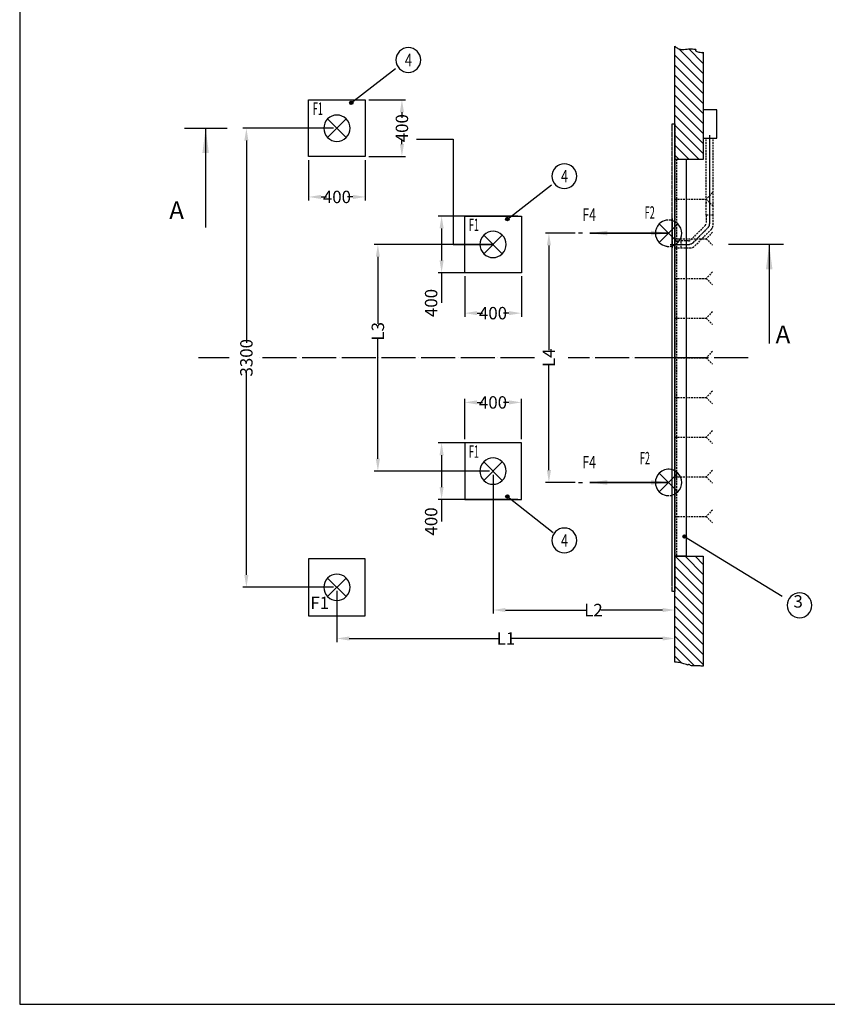
# Model space of a CAD drawing. Units: millimetres. Extents: x 5070 to 56384, y 2891 to 17516.
# Drawn here: x 36384 to 42088, y 3416 to 10365 of the extents above; entities that cross this region are included whole.
import ezdxf

# ---------------------------------------------------------------- set-up
doc = ezdxf.new("R2010")
doc.units = ezdxf.units.MM
for name, pattern in [('DASHED', [19.05, 12.7, -6.35]), ('DOT_CENTER', [14, 12, -1, 0, -1]), ('PHANTOM', [13, 10, -1, 0, -1, 0, -1])]:
    doc.linetypes.add(name, pattern=pattern)
doc.layers.get('0').update_dxf_attribs({"linetype": 'CONTINUOUS'})
doc.layers.get('Defpoints').update_dxf_attribs({"linetype": 'CONTINUOUS'})
doc.layers.add('1', color=1, linetype='CONTINUOUS')
doc.styles.add('CONVERTER_1', font='txt.shx', dxfattribs={"width": 0.72})
doc.styles.add('CONVERTER_2', font='txt.shx', dxfattribs={"width": 0.54})
doc.styles.add('CONVERTER_3', font='complex.shx', dxfattribs={"width": 0.76})
doc.dimstyles.new('ME10_DIM_14', dxfattribs={"dimtxt": 87.5, "dimasz": 87.5, "dimexe": 25, "dimexo": 25, "dimtad": 1, "dimdec": 1, "dimdsep": 46, "dimtxsty": 'CONVERTER_1', "dimsah": 1, "dimcen": 0.09, "dimclrd": 2, "dimclre": 2, "dimclrt": 3, "dimadec": 0, "dimazin": 0, "dimtfac": 1, "dimtdec": 4, "dimtmove": 0, "dimatfit": 3, "dimfxl": 1, "dimtolj": 1, "dimtzin": 0, "dimarcsym": 0})
doc.dimstyles.new('ME10_DIM_15', dxfattribs={"dimtxt": 87.5, "dimasz": 87.5, "dimexe": 25, "dimexo": 25, "dimtad": 1, "dimdec": 1, "dimdsep": 46, "dimtxsty": 'CONVERTER_1', "dimsah": 1, "dimcen": 0.09, "dimclrd": 2, "dimclre": 2, "dimclrt": 3, "dimadec": 0, "dimazin": 0, "dimtfac": 1, "dimtdec": 4, "dimtmove": 0, "dimatfit": 3, "dimfxl": 1, "dimtolj": 1, "dimtzin": 0, "dimarcsym": 0})
doc.dimstyles.new('ME10_DIM_16', dxfattribs={"dimtxt": 87.5, "dimasz": 87.5, "dimexe": 25, "dimexo": 25, "dimtad": 1, "dimdec": 1, "dimdsep": 46, "dimtxsty": 'CONVERTER_1', "dimsah": 1, "dimcen": 0.09, "dimclrd": 2, "dimclre": 2, "dimclrt": 3, "dimadec": 0, "dimazin": 0, "dimtfac": 1, "dimtdec": 4, "dimtmove": 0, "dimatfit": 3, "dimfxl": 1, "dimtolj": 1, "dimtzin": 0, "dimarcsym": 0})
doc.dimstyles.new('ME10_DIM_7', dxfattribs={"dimtxt": 87.5, "dimasz": 87.5, "dimexe": 25, "dimexo": 25, "dimtad": 1, "dimdec": 1, "dimdsep": 46, "dimtxsty": 'CONVERTER_1', "dimsah": 1, "dimcen": 0.09, "dimclrd": 2, "dimclre": 2, "dimclrt": 3, "dimadec": 0, "dimazin": 0, "dimtfac": 1, "dimtdec": 4, "dimtmove": 0, "dimatfit": 3, "dimfxl": 1, "dimtolj": 1, "dimtzin": 0, "dimarcsym": 0})
doc.dimstyles.new('ME10_DIM_8', dxfattribs={"dimtxt": 87.5, "dimasz": 87.5, "dimexe": 25, "dimexo": 25, "dimtad": 1, "dimdec": 1, "dimdsep": 46, "dimtxsty": 'CONVERTER_1', "dimsah": 1, "dimcen": 0.09, "dimclrd": 2, "dimclre": 2, "dimclrt": 3, "dimadec": 0, "dimazin": 0, "dimtfac": 1, "dimtdec": 4, "dimtmove": 0, "dimatfit": 3, "dimfxl": 1, "dimtolj": 1, "dimtzin": 0, "dimarcsym": 0})
doc.dimstyles.get("Standard").update_dxf_attribs({"dimtxt": 3.5, "dimasz": 2.5, "dimexe": 0.18, "dimexo": 0.0625, "dimgap": 0.09, "dimtad": 1, "dimdsep": 46, "dimtxsty": 'Standard', "dimcen": 0.09, "dimclrt": 5, "dimadec": 0, "dimazin": 0, "dimtol": 1, "dimtp": 0.01, "dimtm": 0.01, "dimtfac": 1, "dimtofl": 0, "dimtmove": 0, "dimatfit": 3, "dimfxl": 1, "dimtolj": 1, "dimarcsym": 0})
pattern_1 = [(315, (46050.41, -16631.84), (3e-14, 141.42136), []), (315, (46015.06, -16667.2), (3e-14, 141.42136), [1200, -300])]

# ---------------------------------------------------------------- blocks, each defined once
blk = doc.blocks.new('*D34')
at = {"layer": '1', "color": 2, "lineweight": -2, "transparency": 16777216}
for p, q in [((38599.7, 9598.9), (37960.2, 9598.9)), ((37985.2, 9511.4), (37985.2, 8084.5)), ((37985.2, 6446.4), (37985.2, 7873.2)), ((38599.7, 6358.9), (37960.2, 6358.9))]:
    blk.add_line(p, q, dxfattribs=at)
at = {"layer": '1', "color": 2, "transparency": 16777216}
for points in [[(37970.6, 9511.4), (37999.8, 9511.4), (37985.2, 9598.9)], [(37970.6, 6446.4), (37999.8, 6446.4), (37985.2, 6358.9)]]:
    blk.add_solid(points, dxfattribs=at)
at = {"layer": 'Defpoints', "color": 0, "transparency": 16777216}
for p in [(37985.2, 9598.9), (38624.7, 9598.9), (38624.7, 6358.9)]:
    blk.add_point(p, dxfattribs=at)
at = {"layer": '1', "color": 3, "transparency": 16777216, "insert": (37985.2, 7978.9), "char_height": 87.5, "attachment_point": 5, "rotation": 90, "style": 'CONVERTER_1'}
blk.add_mtext('\\A1;3300', dxfattribs=at)
blk = doc.blocks.new('*D35')
at = {"layer": '1', "color": 2, "lineweight": -2, "transparency": 16777216}
for p, q in [((38624.7, 6333.9), (38624.7, 5972.9)), ((38712.2, 5997.9), (39775.6, 5997.9)), ((40924.2, 5997.9), (39860.8, 5997.9)), ((41011.7, 5855.4), (41011.7, 6022.9))]:
    blk.add_line(p, q, dxfattribs=at)
at = {"layer": '1', "color": 2, "transparency": 16777216}
for points in [[(38712.2, 6012.4), (38712.2, 5983.3), (38624.7, 5997.9)], [(40924.2, 6012.4), (40924.2, 5983.3), (41011.7, 5997.9)]]:
    blk.add_solid(points, dxfattribs=at)
at = {"layer": 'Defpoints', "color": 0, "transparency": 16777216}
for p in [(38624.7, 6358.9), (41011.7, 5997.9), (41011.7, 5830.4)]:
    blk.add_point(p, dxfattribs=at)
at = {"layer": '1', "color": 3, "transparency": 16777216, "insert": (39818.2, 5997.9), "char_height": 87.5, "attachment_point": 5, "rotation": 0.00014, "style": 'CONVERTER_1'}
blk.add_mtext('\\A1;L1', dxfattribs=at)
blk = doc.blocks.new('*D41')
at = {"layer": '1', "color": 2, "lineweight": -2, "transparency": 16777216}
for p, q in [((38849.7, 9798.9), (39108.6, 9798.9)), ((39083.6, 9711.4), (39083.6, 9673)), ((39083.6, 9486.4), (39083.6, 9524.7)), ((38849.7, 9398.9), (39108.6, 9398.9))]:
    blk.add_line(p, q, dxfattribs=at)
at = {"layer": '1', "color": 2, "transparency": 16777216}
for points in [[(39069, 9711.4), (39098.2, 9711.4), (39083.6, 9798.9)], [(39069, 9486.4), (39098.2, 9486.4), (39083.6, 9398.9)]]:
    blk.add_solid(points, dxfattribs=at)
at = {"layer": 'Defpoints', "color": 0, "transparency": 16777216}
for p in [(38824.7, 9798.9), (38824.7, 9398.9), (39083.6, 9398.9)]:
    blk.add_point(p, dxfattribs=at)
at = {"layer": '1', "color": 3, "transparency": 16777216, "insert": (39083.6, 9598.9), "char_height": 87.5, "attachment_point": 5, "rotation": 90, "style": 'CONVERTER_1'}
blk.add_mtext('\\A1;400', dxfattribs=at)
blk = doc.blocks.new('*D42')
at = {"layer": '1', "color": 2, "lineweight": -2, "transparency": 16777216}
for p, q in [((38424.7, 9373.9), (38424.7, 9088.8)), ((38824.7, 9373.9), (38824.7, 9088.8)), ((38512.2, 9113.8), (38550.6, 9113.8)), ((38737.2, 9113.8), (38698.8, 9113.8))]:
    blk.add_line(p, q, dxfattribs=at)
at = {"layer": '1', "color": 2, "transparency": 16777216}
for points in [[(38512.2, 9128.4), (38512.2, 9099.3), (38424.7, 9113.8)], [(38737.2, 9128.4), (38737.2, 9099.3), (38824.7, 9113.8)]]:
    blk.add_solid(points, dxfattribs=at)
at = {"layer": 'Defpoints', "color": 0, "transparency": 16777216}
for p in [(38424.7, 9398.9), (38824.7, 9398.9), (38424.7, 9113.8)]:
    blk.add_point(p, dxfattribs=at)
at = {"layer": '1', "color": 3, "transparency": 16777216, "insert": (38624.7, 9113.8), "char_height": 87.5, "attachment_point": 5, "rotation": 0.00014, "style": 'CONVERTER_1'}
blk.add_mtext('\\A1;400', dxfattribs=at)
blk = doc.blocks.new('*D43')
at = {"layer": '1', "color": 2, "lineweight": -2, "transparency": 16777216}
for p, q in [((40306.4, 8858.9), (40096.7, 8858.9)), ((40121.7, 8771.4), (40121.7, 8032)), ((40121.7, 7186.4), (40121.7, 7925.7)), ((40306.4, 7098.9), (40096.7, 7098.9))]:
    blk.add_line(p, q, dxfattribs=at)
at = {"layer": '1', "color": 2, "transparency": 16777216}
for points in [[(40107.2, 8771.4), (40136.3, 8771.4), (40121.7, 8858.9)], [(40107.2, 7186.4), (40136.3, 7186.4), (40121.7, 7098.9)]]:
    blk.add_solid(points, dxfattribs=at)
at = {"layer": 'Defpoints', "color": 0, "transparency": 16777216}
for p in [(40331.4, 8858.9), (40121.7, 7098.9), (40331.4, 7098.9)]:
    blk.add_point(p, dxfattribs=at)
at = {"layer": '1', "color": 3, "transparency": 16777216, "insert": (40121.7, 7978.9), "char_height": 87.5, "attachment_point": 5, "rotation": 90, "style": 'CONVERTER_1'}
blk.add_mtext('\\A1;L4', dxfattribs=at)
blk = doc.blocks.new('*D44')
at = {"layer": '1', "color": 2, "lineweight": -2, "transparency": 16777216}
for p, q in [((39901.9, 8978.9), (39338.9, 8978.9)), ((39363.9, 8891.4), (39363.9, 8666.4)), ((39901.9, 8578.9), (39338.9, 8578.9)), ((39363.9, 8578.9), (39363.9, 8365.4))]:
    blk.add_line(p, q, dxfattribs=at)
at = {"layer": '1', "color": 2, "transparency": 16777216}
for points in [[(39349.3, 8891.4), (39378.5, 8891.4), (39363.9, 8978.9)], [(39349.3, 8666.4), (39378.5, 8666.4), (39363.9, 8578.9)]]:
    blk.add_solid(points, dxfattribs=at)
at = {"layer": 'Defpoints', "color": 0, "transparency": 16777216}
for p in [(39926.9, 8978.9), (39363.9, 8578.9), (39926.9, 8578.9)]:
    blk.add_point(p, dxfattribs=at)
at = {"layer": '1', "color": 3, "transparency": 16777216, "insert": (39289.8, 8365.4), "char_height": 87.5, "attachment_point": 5, "rotation": 90, "style": 'CONVERTER_1'}
blk.add_mtext('\\A1;400', dxfattribs=at)
blk = doc.blocks.new('*D45')
at = {"layer": '1', "color": 2, "lineweight": -2, "transparency": 16777216}
for p, q in [((39526.9, 8553.9), (39526.9, 8268.8)), ((39926.9, 8553.9), (39926.9, 8268.8)), ((39614.4, 8293.8), (39652.8, 8293.8)), ((39839.4, 8293.8), (39801, 8293.8))]:
    blk.add_line(p, q, dxfattribs=at)
at = {"layer": '1', "color": 2, "transparency": 16777216}
for points in [[(39614.4, 8308.4), (39614.4, 8279.3), (39526.9, 8293.8)], [(39839.4, 8308.4), (39839.4, 8279.3), (39926.9, 8293.8)]]:
    blk.add_solid(points, dxfattribs=at)
at = {"layer": 'Defpoints', "color": 0, "transparency": 16777216}
for p in [(39526.9, 8578.9), (39926.9, 8578.9), (39526.9, 8293.8)]:
    blk.add_point(p, dxfattribs=at)
at = {"layer": '1', "color": 3, "transparency": 16777216, "insert": (39726.9, 8293.8), "char_height": 87.5, "attachment_point": 5, "rotation": 0.00014, "style": 'CONVERTER_1'}
blk.add_mtext('\\A1;400', dxfattribs=at)
blk = doc.blocks.new('*D46')
at = {"layer": '1', "color": 2, "lineweight": -2, "transparency": 16777216}
for p, q in [((39901.9, 7378.9), (39338.9, 7378.9)), ((39363.9, 7291.4), (39363.9, 7066.4)), ((39901.9, 6978.9), (39338.9, 6978.9)), ((39363.9, 6978.9), (39363.9, 6823.6))]:
    blk.add_line(p, q, dxfattribs=at)
at = {"layer": '1', "color": 2, "transparency": 16777216}
for points in [[(39349.3, 7291.4), (39378.5, 7291.4), (39363.9, 7378.9)], [(39349.3, 7066.4), (39378.5, 7066.4), (39363.9, 6978.9)]]:
    blk.add_solid(points, dxfattribs=at)
at = {"layer": 'Defpoints', "color": 0, "transparency": 16777216}
for p in [(39363.9, 7378.9), (39926.9, 7378.9), (39926.9, 6978.9)]:
    blk.add_point(p, dxfattribs=at)
at = {"layer": '1', "color": 3, "transparency": 16777216, "insert": (39289.8, 6823.6), "char_height": 87.5, "attachment_point": 5, "rotation": 90, "style": 'CONVERTER_1'}
blk.add_mtext('\\A1;400', dxfattribs=at)
blk = doc.blocks.new('*D47')
at = {"layer": '1', "color": 2, "lineweight": -2, "transparency": 16777216}
for p, q in [((39526.9, 7403.9), (39526.9, 7688.9)), ((39614.4, 7663.9), (39652.8, 7663.9)), ((39839.4, 7663.9), (39801, 7663.9)), ((39926.9, 7403.9), (39926.9, 7688.9))]:
    blk.add_line(p, q, dxfattribs=at)
at = {"layer": '1', "color": 2, "transparency": 16777216}
for points in [[(39614.4, 7678.4), (39614.4, 7649.3), (39526.9, 7663.9)], [(39839.4, 7678.4), (39839.4, 7649.3), (39926.9, 7663.9)]]:
    blk.add_solid(points, dxfattribs=at)
at = {"layer": 'Defpoints', "color": 0, "transparency": 16777216}
for p in [(39526.9, 7663.9), (39526.9, 7378.9), (39926.9, 7378.9)]:
    blk.add_point(p, dxfattribs=at)
at = {"layer": '1', "color": 3, "transparency": 16777216, "insert": (39726.9, 7663.9), "char_height": 87.5, "attachment_point": 5, "rotation": 0.00014, "style": 'CONVERTER_1'}
blk.add_mtext('\\A1;400', dxfattribs=at)
blk = doc.blocks.new('*D48')
at = {"layer": '1', "color": 2, "lineweight": -2, "transparency": 16777216}
for p, q in [((39726.9, 8778.9), (38888.6, 8778.9)), ((38913.6, 8691.4), (38913.6, 8218.5)), ((38913.6, 7266.4), (38913.6, 8112.3)), ((39701.9, 7178.9), (38888.6, 7178.9))]:
    blk.add_line(p, q, dxfattribs=at)
at = {"layer": '1', "color": 2, "transparency": 16777216}
for points in [[(38899.1, 8691.4), (38928.2, 8691.4), (38913.6, 8778.9)], [(38899.1, 7266.4), (38928.2, 7266.4), (38913.6, 7178.9)]]:
    blk.add_solid(points, dxfattribs=at)
at = {"layer": 'Defpoints', "color": 0, "transparency": 16777216}
for p in [(39751.9, 8778.9), (38913.6, 7178.9), (39726.9, 7178.9)]:
    blk.add_point(p, dxfattribs=at)
at = {"layer": '1', "color": 3, "transparency": 16777216, "insert": (38913.6, 8165.4), "char_height": 87.5, "attachment_point": 5, "rotation": 90, "style": 'CONVERTER_1'}
blk.add_mtext('\\A1;L3', dxfattribs=at)
blk = doc.blocks.new('*D49')
at = {"layer": '1', "color": 2, "lineweight": -2, "transparency": 16777216}
for p, q in [((39726.9, 7153.9), (39726.9, 6173.7)), ((39814.4, 6198.7), (40383.1, 6198.7)), ((40924.2, 6198.7), (40489.4, 6198.7)), ((41011.7, 6056.2), (41011.7, 6223.7))]:
    blk.add_line(p, q, dxfattribs=at)
at = {"layer": '1', "color": 2, "transparency": 16777216}
for points in [[(39814.4, 6213.2), (39814.4, 6184.1), (39726.9, 6198.7)], [(40924.2, 6213.2), (40924.2, 6184.1), (41011.7, 6198.7)]]:
    blk.add_solid(points, dxfattribs=at)
at = {"layer": 'Defpoints', "color": 0, "transparency": 16777216}
for p in [(39726.9, 7178.9), (41011.7, 6198.7), (41011.7, 6031.2)]:
    blk.add_point(p, dxfattribs=at)
at = {"layer": '1', "color": 3, "transparency": 16777216, "insert": (40436.3, 6198.7), "char_height": 87.5, "attachment_point": 5, "rotation": 0.00014, "style": 'CONVERTER_1'}
blk.add_mtext('\\A1;L2', dxfattribs=at)

msp = doc.modelspace()

# ---------------------------------------------------------------- hatches: boundary and pattern name
at = {"layer": '1', "linetype": 'Continuous'}
h = msp.add_hatch(dxfattribs=at)
h.set_pattern_fill('CUSTOM8', color=2, scale=100, angle=315, pattern_type=2)
h.set_pattern_definition(pattern_1)
edge = h.paths.add_edge_path()
edge.add_spline(control_points=[(41011.689, 10178.85), (41018.01, 10172.431), (41029.612, 10160.648), (41053.018, 10153.823), (41075.238, 10154.481), (41097.149, 10157.977), (41117.731, 10160.143), (41136.083, 10159.488), (41149.286, 10155.473), (41158.579, 10156.101), (41162.545, 10150.01), (41155.797, 10150.44), (41158.797, 10142.738), (41168.687, 10141.244), (41181.853, 10135.599), (41195.163, 10134.025), (41205.346, 10133.995), (41209.571, 10134.366), (41211.689, 10134.551)], knot_values=[0, 0, 0, 0, 26.59947305, 48.82152699, 70.62115704, 92.97078903, 115.34533279, 132.72772162, 147.46866494, 156.77478184, 159.21430075, 163.65544857, 167.19669162, 177.11129952, 192.48413389, 210.33042262, 216.67010717, 223.04415224, 223.04415224, 223.04415224, 223.04415224], degree=3, periodic=0)
edge.add_line((41211.689, 10134.551), (41211.689, 9378.85))
edge.add_line((41211.689, 9378.85), (41011.689, 9378.85))
edge.add_line((41011.689, 9378.85), (41011.689, 10178.85))
at = {"layer": '1'}
h = msp.add_hatch(color=2, dxfattribs=at)
edge = h.paths.add_edge_path()
edge.add_arc((38725.923, 9778.084), 12.5, 0, 360)
h = msp.add_hatch(color=2, dxfattribs=at)
edge = h.paths.add_edge_path()
edge.add_arc((39828.156, 8958.084), 12.5, 0, 360)
h = msp.add_hatch(color=2, dxfattribs=at)
edge = h.paths.add_edge_path()
edge.add_arc((39828.156, 6999.616), 12.5, 0, 360)
h = msp.add_hatch(color=2, dxfattribs=at)
edge = h.paths.add_edge_path()
edge.add_arc((41079.923, 6717.878), 12.5, 0, 360)
at = {"layer": '1', "linetype": 'Continuous'}
h = msp.add_hatch(dxfattribs=at)
h.set_pattern_fill('CUSTOM9', color=2, scale=100, angle=315, pattern_type=2)
h.set_pattern_definition(pattern_1)
edge = h.paths.add_edge_path()
edge.add_line((41011.689, 6578.85), (41211.689, 6578.85))
edge.add_line((41211.689, 6578.85), (41211.689, 5802.496))
edge.add_spline(control_points=[(41211.689, 5802.496), (41201.725, 5803.171), (41181.574, 5804.536), (41150.668, 5805.829), (41126.855, 5800.918), (41106.615, 5819.023), (41102.808, 5809.706), (41096.447, 5813.508), (41079.192, 5818.144), (41055.898, 5825.845), (41031.659, 5829.467), (41018.346, 5830.077), (41011.689, 5830.381)], knot_values=[0, 0, 0, 0, 30.11607908, 60.90246632, 90.41944707, 108.76683071, 110.29617858, 110.38063156, 130.52945541, 163.8318331, 183.81851171, 203.80610472, 203.80610472, 203.80610472, 203.80610472], degree=3, periodic=0)
edge.add_line((41011.689, 5830.381), (41011.689, 6578.85))

# ---------------------------------------------------------------- linework, layer by layer
at = {"color": 7}
for p, q in [((36384.134, 17516.186), (36384.134, 3416.186)), ((36384.134, 3416.186), (46884.134, 3416.186)), ((36384.134, 3416.186), (56384.134, 3416.186))]:
    msp.add_line(p, q, dxfattribs=at)
at = {"layer": '1', "color": 7, "linetype": 'Continuous'}
for p, q in [((41011.689, 9378.85), (41011.689, 10178.85)), ((41211.689, 10134.551), (41211.689, 9378.85)), ((38424.689, 9398.85), (38424.689, 9798.85)), ((38424.689, 9798.85), (38824.689, 9798.85)), ((38824.689, 9798.85), (38824.689, 9398.85)), ((41211.689, 9728.85), (41211.689, 9528.85)), ((41306.689, 9728.85), (41211.689, 9728.85)), ((41306.689, 9528.85), (41306.689, 9728.85)), ((38690.45, 9533.089), (38558.928, 9664.611)), ((38690.45, 9664.611), (38558.928, 9533.089)), ((41211.689, 9528.85), (41306.689, 9528.85)), ((38824.689, 9398.85), (38424.689, 9398.85)), ((41211.689, 9378.85), (41011.689, 9378.85)), ((41011.689, 6578.85), (41011.689, 9378.85)), ((41011.689, 6578.85), (41011.689, 9378.85)), ((41023.689, 9378.85), (41011.689, 9378.85)), ((41091.689, 9378.85), (41023.689, 9378.85)), ((41091.689, 9378.85), (41091.689, 6578.85)), ((39526.922, 8578.85), (39526.922, 8978.85)), ((39526.922, 8978.85), (39926.922, 8978.85)), ((39926.922, 8978.85), (39926.922, 8578.85)), ((41032.45, 8791.839), (40900.928, 8923.361)), ((41032.45, 8923.361), (40900.928, 8791.839)), ((39792.683, 8713.089), (39661.161, 8844.611)), ((39792.683, 8844.611), (39661.161, 8713.089)), ((39926.922, 8578.85), (39526.922, 8578.85)), ((39926.922, 7378.85), (39526.922, 7378.85)), ((39526.922, 7378.85), (39526.922, 6978.85)), ((39926.922, 6978.85), (39926.922, 7378.85)), ((39792.683, 7244.611), (39661.161, 7113.089)), ((39792.683, 7113.089), (39661.161, 7244.611)), ((41032.45, 7033.089), (40900.928, 7164.611)), ((41032.45, 7164.611), (40900.928, 7033.089)), ((39526.922, 6978.85), (39926.922, 6978.85)), ((38824.689, 6558.85), (38424.689, 6558.85)), ((38424.689, 6558.85), (38424.689, 6158.85)), ((38824.689, 6158.85), (38824.689, 6558.85)), ((41011.689, 6578.85), (41211.689, 6578.85)), ((41011.689, 5830.381), (41011.689, 6578.85)), ((41023.689, 6578.85), (41011.689, 6578.85)), ((41091.689, 6578.85), (41023.689, 6578.85)), ((41211.689, 6578.85), (41211.689, 5802.496)), ((38558.928, 6293.089), (38690.45, 6424.611)), ((38558.928, 6424.611), (38690.45, 6293.089)), ((38424.689, 6158.85), (38824.689, 6158.85))]:
    msp.add_line(p, q, dxfattribs=at)
at = {"layer": '1', "color": 7, "linetype": 'DOT_CENTER'}
for p, q in [((37547.406, 9598.85), (37849.104, 9598.85)), ((39185.424, 9520.74), (39445.424, 9520.74)), ((39445.424, 9520.74), (39445.424, 8778.85)), ((39445.424, 8778.85), (39726.922, 8778.85)), ((41777.231, 8778.85), (41389.221, 8778.85))]:
    msp.add_line(p, q, dxfattribs=at)
at = {"layer": '1', "color": 2, "linetype": 'PHANTOM'}
for p, q in [((40991.689, 9508.85), (40991.689, 9628.85)), ((40991.689, 9628.85), (40996.689, 9628.85)), ((40996.689, 9628.85), (41003.689, 9628.85)), ((41003.689, 9628.85), (41011.689, 9628.85)), ((41011.689, 9628.85), (41011.689, 9428.85)), ((40991.689, 9112.85), (40991.689, 9508.85)), ((41011.689, 9428.85), (41011.689, 8982.85)), ((40991.689, 8992.85), (40991.689, 9112.85)), ((40991.689, 6369.85), (40991.689, 8992.85)), ((40991.689, 6328.85), (40991.689, 8992.85)), ((41011.689, 8982.85), (41011.689, 8732.85)), ((40991.689, 8962.85), (40991.689, 8751.85)), ((41011.689, 8732.85), (41011.689, 6369.85)), ((41011.689, 8732.85), (41011.689, 6528.85)), ((41011.689, 6528.85), (41011.689, 6328.85)), ((41003.689, 6328.85), (40991.689, 6328.85)), ((41011.689, 6328.85), (41003.689, 6328.85))]:
    msp.add_line(p, q, dxfattribs=at)
at = {"layer": '1', "color": 2, "linetype": 'DASHED'}
for p, q in [((41231.689, 9068.85), (41231.689, 9528.85)), ((41231.689, 9528.85), (41256.689, 9528.85)), ((41256.689, 9528.85), (41281.689, 9528.85)), ((41281.689, 9068.85), (41281.689, 9528.85)), ((41023.689, 9378.85), (41023.689, 6578.85)), ((41277.231, 9144.197), (41231.884, 9098.85)), ((41011.689, 9098.85), (41231.884, 9098.85)), ((41231.689, 8984.987), (41231.689, 9078.85)), ((41231.884, 9098.85), (41277.231, 9053.503)), ((41281.689, 8984.987), (41281.689, 9068.85)), ((41281.689, 8984.987), (41231.689, 8984.987)), ((41231.689, 8984.987), (41231.689, 8928.911)), ((41281.689, 8918.556), (41281.689, 8984.987)), ((41124.306, 8811.172), (41224.366, 8911.233)), ((41152.339, 8768.495), (41267.044, 8883.2)), ((41277.231, 8864.197), (41231.884, 8818.85)), ((40978.875, 8778.85), (40982.689, 8778.85)), ((40982.689, 8778.85), (40990.689, 8778.85)), ((41011.689, 8818.85), (41231.884, 8818.85)), ((41011.689, 8803.85), (41053.552, 8803.85)), ((41011.689, 8753.85), (41011.689, 8803.85)), ((41106.628, 8803.85), (41053.552, 8803.85)), ((41053.552, 8803.85), (41053.552, 8753.85)), ((41231.884, 8818.85), (41277.231, 8773.503)), ((41011.689, 8753.85), (41053.552, 8753.85)), ((41053.552, 8753.85), (41116.983, 8753.85)), ((41277.231, 8584.197), (41231.884, 8538.85)), ((41011.689, 8538.85), (41231.884, 8538.85)), ((41231.884, 8538.85), (41277.231, 8493.503)), ((41277.231, 8304.197), (41231.884, 8258.85)), ((41011.689, 8258.85), (41231.884, 8258.85)), ((41231.884, 8258.85), (41277.231, 8213.503)), ((41277.231, 8024.197), (41231.884, 7978.85)), ((41011.689, 7978.85), (41231.884, 7978.85)), ((41231.884, 7978.85), (41277.231, 7933.503)), ((41277.231, 7744.197), (41231.884, 7698.85)), ((41011.689, 7698.85), (41231.884, 7698.85)), ((41231.884, 7698.85), (41277.231, 7653.503)), ((41277.231, 7464.197), (41231.884, 7418.85)), ((41011.689, 7418.85), (41231.884, 7418.85)), ((41231.884, 7418.85), (41277.231, 7373.503)), ((41277.231, 7184.197), (41231.884, 7138.85)), ((41011.689, 7138.85), (41231.884, 7138.85)), ((41231.884, 7138.85), (41277.231, 7093.503)), ((41277.231, 6904.197), (41231.884, 6858.85)), ((41011.689, 6858.85), (41231.884, 6858.85)), ((41231.884, 6858.85), (41277.231, 6813.503))]:
    msp.add_line(p, q, dxfattribs=at)
at = {"layer": '1', "color": 2, "linetype": 'DOT_CENTER'}
for p, q in [((41256.689, 9548.85), (41256.689, 8923.941)), ((41141.983, 8793.495), (41245.559, 8897.07)), ((40990.689, 8778.85), (41106.628, 8778.85)), ((37863.348, 7978.85), (37646.348, 7978.85)), ((41065.194, 7978.85), (40874.071, 7978.85))]:
    msp.add_line(p, q, dxfattribs=at)
at = {"layer": '1', "color": 2, "linetype": 'Continuous'}
for p, q in [((41231.689, 9078.85), (41231.689, 9068.85)), ((40359.6, 8858.85), (40331.368, 8858.85)), ((41061.689, 8778.85), (41049.993, 8778.85)), ((40331.368, 7098.85), (40359.6, 7098.85))]:
    msp.add_line(p, q, dxfattribs=at)
at = {"layer": '1', "color": 2, "linetype": 'DOT_CENTER', "ltscale": 20}
for p, q in [((40020.569, 7978.85), (38072.57, 7978.85)), ((41528.961, 7978.85), (40258.157, 7978.85))]:
    msp.add_line(p, q, dxfattribs=at)
at = {"layer": '1', "color": 3}
for points in [[(39128.579, 9992.969), (39128.579, 9992.969, 0.41421356), (39216.079, 10080.469), (39216.079, 10080.469, 0.41421356), (39128.579, 10167.969), (39128.579, 10167.969, 0.41421356), (39041.079, 10080.469), (39041.079, 10080.469, 0.41421356)], [(40230.812, 9172.969), (40230.812, 9172.969, 0.41421356), (40318.312, 9260.469), (40318.312, 9260.469, 0.41421356), (40230.812, 9347.969), (40230.812, 9347.969, 0.41421356), (40143.312, 9260.469), (40143.312, 9260.469, 0.41421356)], [(40230.812, 6602.412), (40230.812, 6602.412, 0.41421356), (40318.312, 6689.912), (40318.312, 6689.912, 0.41421356), (40230.812, 6777.412), (40230.812, 6777.412, 0.41421356), (40143.312, 6689.912), (40143.312, 6689.912, 0.41421356)], [(41891.442, 6144.57), (41891.442, 6144.57, 0.41421356), (41978.942, 6232.07), (41978.942, 6232.07, 0.41421356), (41891.442, 6319.57), (41891.442, 6319.57, 0.41421356), (41803.942, 6232.07), (41803.942, 6232.07, 0.41421356)]]:
    msp.add_lwpolyline(points, format="xyb", close=True, dxfattribs=at)
at = {"layer": '1', "color": 2}
for centre in [(38725.923, 9778.084), (39828.156, 8958.084), (39828.156, 6999.616), (41079.923, 6717.878)]:
    msp.add_circle(centre, 12.5, dxfattribs=at)
at = {"layer": '1', "color": 2, "linetype": 'Continuous'}
for centre, start, end in [((38624.689, 9598.85), 135, 225), ((38624.689, 9598.85), 45, 135), ((38624.689, 9598.85), 315, 45), ((38624.689, 9598.85), 225, 315), ((40966.689, 8857.6), 135, 225), ((40966.689, 8857.6), 101.1599369, 135), ((40966.689, 8857.6), 45, 75.0447517), ((40966.689, 8857.6), 315, 45), ((39726.922, 8778.85), 135, 225), ((39726.922, 8778.85), 45, 135), ((39726.922, 8778.85), 315, 45), ((40966.689, 8857.6), 225, 258.8400631), ((40966.689, 8857.6), 284.9552483, 315), ((39726.922, 8778.85), 225, 315), ((39726.922, 7178.85), 135, 225), ((39726.922, 7178.85), 45, 135), ((39726.922, 7178.85), 315, 45), ((40966.689, 7098.85), 135, 225), ((40966.689, 7098.85), 80.0933747, 135), ((40966.689, 7098.85), 45, 75.0447517), ((40966.689, 7098.85), 315, 45), ((39726.922, 7178.85), 225, 315), ((40966.689, 7098.85), 225, 258.8400631), ((40966.689, 7098.85), 284.9552483, 315), ((38624.689, 6358.85), 135, 225), ((38624.689, 6358.85), 45, 135), ((38624.689, 6358.85), 315, 45), ((38624.689, 6358.85), 225, 315)]:
    msp.add_arc(centre, 93, start, end, dxfattribs=at)
at = {"layer": '1', "color": 2, "linetype": 'DASHED'}
for centre, radius, start, end in [((40966.689, 8857.6), 93, 96.1727707, 101.1599369), ((40966.689, 8857.6), 93, 80.0933747, 96.1727707), ((40966.689, 8857.6), 93, 75.0447517, 80.0933747), ((41206.689, 8928.911), 25, 315, 0), ((41231.689, 8918.556), 50, 315, 0), ((40966.689, 8857.6), 93, 258.8400631, 263.8272293), ((40966.689, 8857.6), 93, 263.8272293, 279.9066253), ((40966.689, 8857.6), 93, 279.9066253, 284.9552483), ((41106.628, 8828.85), 25, 270, 315), ((41116.983, 8803.85), 50, 270, 315), ((40966.689, 7098.85), 93, 75.0447517, 80.0933747), ((40966.689, 7098.85), 93, 258.8400631, 263.8272293), ((40966.689, 7098.85), 93, 263.8272293, 279.9066253), ((40966.689, 7098.85), 93, 279.9066253, 284.9552483)]:
    msp.add_arc(centre, radius, start, end, dxfattribs=at)
at = {"layer": '1', "color": 2, "linetype": 'DOT_CENTER'}
for centre, radius, start, end in [((41218.689, 8923.941), 38, 315, 0), ((41106.628, 8828.85), 50, 270, 315)]:
    msp.add_arc(centre, radius, start, end, dxfattribs=at)
at = {"layer": '1', "color": 2, "linetype": 'Continuous'}
for points in [[(41011.689, 10178.85), (41032.011, 10161.688), (41053.196, 10154.977), (41074.995, 10154.935), (41097.163, 10157.779), (41119.453, 10159.727), (41136.802, 10158.658), (41151.308, 10156.036), (41160.208, 10153.315), (41161.283, 10151.125), (41157.228, 10149.312), (41157.892, 10145.834), (41166.667, 10141.22), (41181.32, 10136.571), (41198.992, 10134.078), (41205.331, 10134.09), (41211.689, 10134.551)], [(41211.689, 5802.496), (41181.633, 5804.4), (41150.848, 5804.641), (41121.526, 5808.029), (41103.433, 5811.075), (41102.385, 5809.961), (41102.311, 5810.003), (41083.47, 5817.144), (41051.391, 5826.088), (41031.637, 5829.126), (41011.689, 5830.381)], [(41211.689, 5802.496), (41181.633, 5804.4), (41150.848, 5804.641), (41121.526, 5808.029), (41103.433, 5811.075), (41102.385, 5809.961), (41102.311, 5810.003), (41083.47, 5817.144), (41051.391, 5826.088), (41031.637, 5829.126), (41011.689, 5830.381)]]:
    msp.add_spline(points, degree=3, dxfattribs=at)
at = {"layer": '1', "color": 250}
for p in [(38624.689, 9598.85), (39726.922, 8778.85), (39726.922, 7178.85), (38624.689, 6358.85)]:
    msp.add_point(p, dxfattribs=at)
at = {"layer": '1', "color": 2}
for points in [[(37720.445, 9423.85), (37674.367, 9423.85), (37697.406, 9598.85)], [(41700.27, 8603.85), (41654.192, 8603.85), (41677.231, 8778.85)]]:
    msp.add_solid(points, dxfattribs=at)
at = {"layer": '1', "color": 3}
for points in [[(40535.396, 8875.307), (40535.396, 8842.394), (40410.396, 8858.85)], [(40841.689, 8842.394), (40841.689, 8875.307), (40966.689, 8858.85)], [(40535.396, 7115.307), (40535.396, 7082.394), (40410.396, 7098.85)], [(40841.689, 7082.394), (40841.689, 7115.307), (40966.689, 7098.85)]]:
    msp.add_solid(points, dxfattribs=at)

# ---------------------------------------------------------------- texts
for s, style, width, p in [('4', 'CONVERTER_3', 0.76, (39104.517, 10036.719)), ('F1', 'CONVERTER_2', 0.54, (38454.133, 9692.856)), ('4', 'CONVERTER_3', 0.76, (40206.75, 9216.719)), ('F2', 'CONVERTER_2', 0.54, (40798.133, 8960.106)), ('F4', 'CONVERTER_1', 0.72, (40358.6, 8944.827)), ('F1', 'CONVERTER_2', 0.54, (39556.366, 8872.856)), ('F1', 'CONVERTER_2', 0.54, (39556.366, 7272.856)), ('F2', 'CONVERTER_2', 0.54, (40764.133, 7226.606)), ('F4', 'CONVERTER_1', 0.72, (40358.6, 7199.054)), ('4', 'CONVERTER_3', 0.76, (40206.75, 6646.162))]:
    msp.add_text(s, height=87.5, dxfattribs=dict(at, style=style, width=width)).set_placement(p)
at = {"layer": '1', "color": 7, "char_height": 125, "attachment_point": 2, "line_spacing_factor": 1.320528, "style": 'CONVERTER_1'}
for insert in [(37492.369, 9083.032), (41774.432, 8206.529)]:
    msp.add_mtext('A', dxfattribs=dict(at, insert=insert))
at = {"layer": '1', "color": 3, "char_height": 87.5, "attachment_point": 9, "line_spacing_factor": 1.320528}
for s, insert, style in [('F1', (38569.133, 6177.845), 'CONVERTER_2'), ('3', (41915.067, 6188.32), 'CONVERTER_3')]:
    msp.add_mtext(s, dxfattribs=dict(at, insert=insert, style=style))

# ---------------------------------------------------------------- dimensions: what is measured, and where the dimension line sits
at = {"layer": '1'}
dim = msp.add_linear_dim(base=(39083.628, 9398.85), p1=(38824.689, 9798.85), p2=(38824.689, 9398.85), angle=90, dimstyle='ME10_DIM_14', dxfattribs=at)
dim.commit()
dim.dimension.update_dxf_attribs({"geometry": '*D41', "text_midpoint": (39083.628, 9598.85), "text_rotation": 90})
for base, p1, p2, text, dimstyle, picture, middle in [((37985.169, 9598.85), (38624.689, 6358.85), (38624.689, 9598.85), '3300', 'ME10_DIM_7', '*D34', (37985.169, 7978.85)), ((40121.736, 7098.85), (40331.368, 8858.85), (40331.368, 7098.85), 'L4', 'ME10_DIM_16', '*D43', (40121.736, 7978.85)), ((38913.64, 7178.85), (39751.922, 8778.85), (39726.922, 7178.85), 'L3', 'ME10_DIM_14', '*D48', (38913.64, 8165.408))]:
    dim = msp.add_linear_dim(base=base, p1=p1, p2=p2, angle=90, text=text, dimstyle=dimstyle, dxfattribs=at)
    dim.commit()
    dim.dimension.update_dxf_attribs({"geometry": picture, "text_midpoint": middle, "dimtype": 160, "text_rotation": 90})
for base, p1, p2, picture, middle in [((38424.689, 9113.847), (38824.689, 9398.85), (38424.689, 9398.85), '*D42', (38624.689, 9113.847)), ((39526.922, 8293.847), (39926.922, 8578.85), (39526.922, 8578.85), '*D45', (39726.922, 8293.847)), ((39526.922, 7663.853), (39926.922, 7378.85), (39526.922, 7378.85), '*D47', (39726.922, 7663.853))]:
    dim = msp.add_linear_dim(base=base, p1=p1, p2=p2, dimstyle='ME10_DIM_15', dxfattribs=at)
    dim.commit()
    dim.dimension.update_dxf_attribs({"geometry": picture, "text_midpoint": middle, "text_rotation": 0.0001389})
for base, p1, p2, angle, picture, middle in [((39363.891, 8578.85), (39926.922, 8978.85), (39926.922, 8578.85), 90, '*D44', (39289.766, 8365.408)), ((39363.891, 7378.85), (39926.922, 6978.85), (39926.922, 7378.85), 270, '*D46', (39289.766, 6823.57))]:
    dim = msp.add_linear_dim(base=base, p1=p1, p2=p2, angle=angle, dimstyle='ME10_DIM_14', dxfattribs=at)
    dim.commit()
    dim.dimension.update_dxf_attribs({"geometry": picture, "text_midpoint": middle, "dimtype": 160, "text_rotation": 90})
for base, p1, p2, text, picture, middle in [((41011.689, 6198.665), (39726.922, 7178.85), (41011.689, 6031.184), 'L2', '*D49', (40436.251, 6198.665)), ((41011.689, 5997.862), (38624.689, 6358.85), (41011.689, 5830.381), 'L1', '*D35', (39818.189, 5997.862))]:
    dim = msp.add_linear_dim(base=base, p1=p1, p2=p2, text=text, dimstyle='ME10_DIM_8', dxfattribs=at)
    dim.commit()
    dim.dimension.update_dxf_attribs({"geometry": picture, "text_midpoint": middle, "dimtype": 160, "text_rotation": 0.0001389})

# ---------------------------------------------------------------- leaders
at = {"layer": '1', "color": 2, "linetype": 'Continuous', "has_arrowhead": 0}
for points in [[(38725.923, 9778.084), (39037.64, 10019.714)], [(37697.406, 9598.85), (37697.406, 8898.85)], [(39828.156, 8958.084), (40139.873, 9199.714)], [(41677.231, 8778.85), (41677.231, 8078.85)], [(39828.156, 6999.616), (40150.969, 6745.327)], [(41079.923, 6717.878), (41769.317, 6296.484)]]:
    msp.add_leader(points, dimstyle='Standard', dxfattribs=at)
at = {"layer": '1', "color": 3, "linetype": 'Continuous', "has_arrowhead": 0}
for points in [[(40966.689, 8858.85), (40410.396, 8858.85)], [(40410.396, 8858.85), (40966.689, 8858.85)], [(40966.689, 7098.85), (40410.396, 7098.85)], [(40410.396, 7098.85), (40966.689, 7098.85)]]:
    msp.add_leader(points, dimstyle='Standard', dxfattribs=at)

doc.saveas('drawing.dxf')
